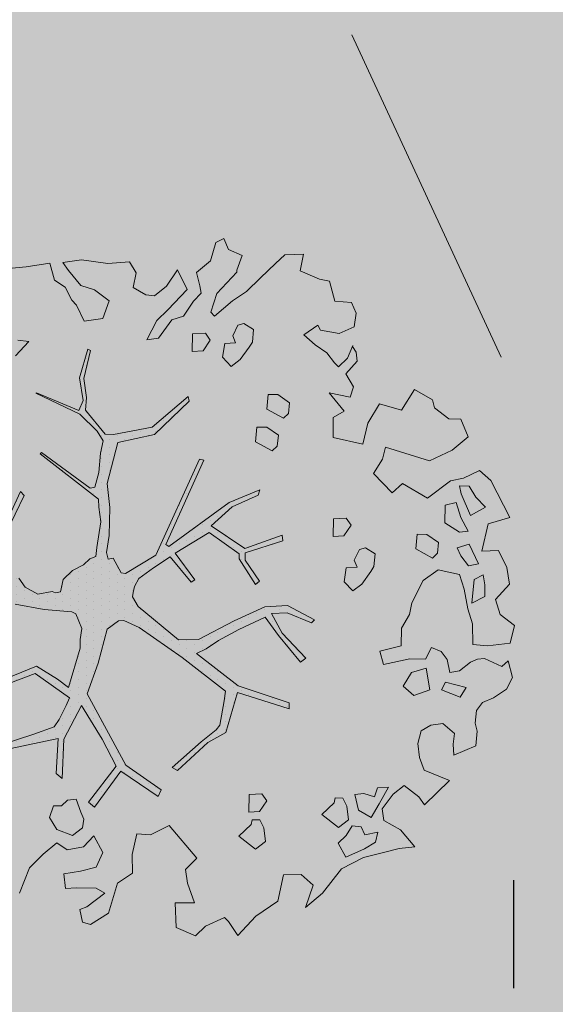
# Model space of a CAD drawing. Units: metres. Extents: x 555268 to 1111935, y 6571739 to 13144086.
# Drawn here: x 556010 to 556014, y 6572051 to 6572058 of the extents above; entities that cross this region are included whole.
import ezdxf

# ---------------------------------------------------------------- set-up
doc = ezdxf.new("R2010")
doc.units = ezdxf.units.M
for name, pattern in [('ACAD_ISO02W100', [15, 12, -3]), ('DASHED', [0.75, 0.5, -0.25]), ('HOONEKP', [0.02, 0.01, 0.01])]:
    doc.linetypes.add(name, pattern=pattern)
for name, color, linetype, lineweight in [('00_hoonestusala', 7, 'Continuous', 20), ('00_planeeritav kõrghaljastus', 7, 'Continuous', 5), ('08_ol.ol säilitatav puu', 96, 'Continuous', 5), ('09_likvideeritav kõrghaljastus', 7, 'Continuous', 5), ('0_TULETÕRJE VEEVÕTUKOHT_R', 1, 'Continuous', 20)]:
    doc.layers.add(name, color=color, linetype=linetype, lineweight=lineweight)
doc.layers.add('0_Plan haljasala', color=7, linetype='Continuous', true_color=0xdde8c0)
doc.layers.add('HALJASTUS', color=8, linetype='Continuous')

# ---------------------------------------------------------------- blocks, each defined once
blk = doc.blocks.new('platano2')
at = {"layer": '08_ol.ol säilitatav puu'}
h = blk.add_hatch(dxfattribs=at)
h.set_pattern_fill('DOTS', color=256, scale=4, style=0)
h.set_pattern_definition([(0, (-39973.25, -3784.6), (3.175, 6.35), [0, -6.35])])
h.paths.add_polyline_path([(88.21, 150.09), (83.22, 150.19), (69.39, 108.5), (42.73, 74.07), (38.89, 82.14), (32.1, 92.27), (22.94, 108.94), (12.89, 130.62), (28.09, 141.31), (49.93, 159.35), (46.53, 163.92), (26.15, 144.34), (9.99, 135.67), (9.26, 148.68), (17.65, 168.49), (15.2, 171.04), (3.26, 148.8), (4.39, 130.29), (15.87, 105.08), (31.27, 75.8), (31.44, 59.31), (4.3, 26.39), (-3.78, 21.58), (-7.26, 22.15), (-12.24, 23.25), (-18.66, 26.87), (-27.41, 39.04), (-36.62, 52.71), (-15.8, 69.78), (-17.73, 72.81), (-39.54, 56.76), (-56.47, 84.58), (-38.98, 109.21), (-34.99, 109.13), (-13.74, 122.69), (-16.67, 125.75), (-33.89, 114.1), (-39.88, 114.22), (-49.76, 144.89), (-54.26, 144.48), (-43.39, 113.79), (-61.93, 86.19), (-77.57, 103.49), (-87.13, 124.66), (-91.6, 126.25), (-81.11, 101.06), (-45.14, 51.38), (-46.69, 48.92), (-116, 80.28), (-116.57, 76.79), (-37.86, 40.75), (-22.88, 15.97), (-23.45, 12.48), (-35.57, 5.73), (-34.65, 1.71), (-40.18, 0.33), (-54.12, 2.6), (-77.09, 3.06), (-96.62, 0.96), (-130.41, 9.63), (-136.8, 39.73), (-164.2, 68.26), (-168.22, 67.34), (-142.83, 37.86), (-136.97, 6.26), (-137.11, -0.73), (-156.92, -16.81), (-167.4, -16.1), (-182.93, -18.29), (-205.8, -12.84), (-206.84, -14.82), (-183.5, -21.78), (-164.95, -18.65), (-156.53, -22.32), (-171.22, -56.99), (-170.73, -57.5), (-153.52, -21.38), (-139.74, -7.17), (-131.65, -2.34), (-121.7, -4.53), (-105.74, -5.85), (-93.82, -9.09), (-92.9, -13.1), (-122.18, -52.98), (-121.2, -54), (-83.77, -6.29), (-77.27, -5.92), (-65.25, -4.17), (-44.33, -7.58), (-36.85, -8.23), (-34.95, -13.27), (-30.06, -18.36), (-25.25, -27.45), (-17.91, -35.09), (-7.97, -37.31), (-7.05, -41.33), (-8.11, -44.3), (-5.84, -55.84), (-11.55, -66.21), (-19.15, -71.56), (-30.74, -76.82), (-56.32, -81.8), (-87, -67.2), (-90.06, -70.13), (-60.35, -83.72), (-84.13, -123.2), (-83.25, -129.22), (-58.44, -87.75), (-47.37, -83.98), (-10.75, -76.22), (-9.38, -82.74), (-6.66, -96.78), (-22.24, -126.45), (-54.85, -133.28), (-84.11, -172.16), (-82.7, -176.69), (-54.96, -138.28), (-23.91, -134.9), (-25.31, -179.34), (-21.29, -178.42), (-18.84, -131.01), (-0.34, -105.4), (23.08, -132.85), (41.07, -157.69), (50.31, -170.37), (54.38, -166.45), (47.1, -155.81), (26.63, -130.42), (8.18, -104.08), (3.93, -91.5), (2.28, -74.48), (6.75, -50.6), (8.7, -28.15), (10.27, -24.69), (22.36, -19.94), (31.32, -21.12), (38.32, -21.26), (70.71, -30.65), (63.92, -39.75), (53.08, -57.02), (65.93, -88.75), (77.25, -121.95), (81.23, -123.03), (69.5, -85.32), (59.05, -58.14), (79.1, -30.07), (85.54, -32.69), (96.92, -38.42), (102.83, -42.53), (108.99, -59.14), (120.74, -95.85), (112.33, -116.66), (113.78, -119.18), (124.68, -98.92), (153.73, -119.99), (156.36, -113.55), (124.27, -94.42), (112.39, -39.23), (141.33, -40.81), (145.42, -35.89), (112.98, -34.74), (85.29, -20.2), (113.11, -3.27), (135.32, 8.27), (164.84, -14.31), (168.94, -9.39), (139.4, 12.18), (159.99, 42.74), (154.55, 45.35), (134.48, 16.28), (75.9, -15.52), (50.6, -6.52), (22.78, 1.04), (15.97, 10.17), (15.56, 14.67), (21.3, 27.05), (45.99, 62.52), (73.68, 97.93), (81.65, 96.77), (101.56, 93.37), (105.5, 90.3), (115.24, 78.11), (136.24, 54.21), (138.83, 58.65), (115.85, 83.59), (107.65, 98.24), (74.88, 107.9)])
at = {"layer": '08_ol.ol säilitatav puu', "linetype": 'Continuous'}
for p, q in [((10.74, 323.17), (19.85, 335.09)), ((19.85, 335.09), (34.3, 331.57)), ((34.3, 331.57), (36.35, 312.98)), ((48.78, 329.67), (62.57, 333.42)), ((62.57, 333.42), (72.15, 328.39)), ((-99.11, 315.7), (-68.73, 331.07)), ((-68.73, 331.07), (-63.67, 313.37)), ((-41.72, 321.8), (-27.86, 328.78)), ((-27.86, 328.78), (-14.11, 330.93)), ((-14.11, 330.93), (-1.44, 319.38)), ((-1.44, 319.38), (10.74, 323.17)), ((46.78, 310.35), (53.52, 324.73)), ((53.52, 324.73), (48.78, 329.67)), ((72.15, 328.39), (79.19, 317.76)), ((-107.37, 306.18), (-99.11, 315.7)), ((-41.19, 308.08), (-41.72, 321.8)), ((79.19, 317.76), (83.05, 308.81)), ((-77.42, 311.23), (-85.65, 303.33)), ((-70.41, 298.99), (-77.42, 311.23)), ((-63.67, 313.37), (-41.19, 308.08)), ((-13.71, 310.75), (-21.8, 309.3)), ((-21.8, 309.3), (-17.92, 301.97)), ((-4.03, 310.56), (-13.71, 310.75)), ((1.4, 299.96), (-4.03, 310.56)), ((36.35, 312.98), (35.3, 300.9)), ((47.47, 304.69), (46.78, 310.35)), ((83.05, 308.81), (89.4, 303.84)), ((-101.18, 293.15), (-107.37, 306.18)), ((-85.65, 303.33), (-94.63, 297.86)), ((-88.31, 291.28), (-70.41, 298.99)), ((-30.75, 305.45), (-47.04, 297.71)), ((-29.3, 297.36), (-30.75, 305.45)), ((-17.92, 301.97), (1.4, 299.96)), ((18.35, 300.43), (6.17, 296.64)), ((35.3, 300.9), (18.35, 300.43)), ((49.78, 298.99), (47.47, 304.69)), ((56.86, 289.98), (49.78, 298.99)), ((89.4, 303.84), (99.87, 302.83)), ((99.87, 302.83), (106.35, 304.31)), ((106.35, 304.31), (118.43, 303.26)), ((118.43, 303.26), (126.13, 285.36)), ((-149.81, 281.22), (-149.62, 290.9)), ((-149.62, 290.9), (-134.98, 297.06)), ((-134.98, 297.06), (-123.95, 283.93)), ((-98.97, 282.62), (-101.18, 293.15)), ((-94.63, 297.86), (-94.79, 289.8)), ((-94.79, 289.8), (-88.31, 291.28)), ((-68.96, 290.89), (-81.13, 287.1)), ((-57.54, 297.12), (-68.96, 290.89)), ((-56.88, 289.84), (-57.54, 297.12)), ((-47.04, 297.71), (-44.01, 287.97)), ((-44.01, 287.97), (-37.5, 291.07)), ((-37.5, 291.07), (-29.3, 297.36)), ((-10.02, 293.74), (-22.19, 289.95)), ((6.17, 296.64), (-10.02, 293.74)), ((70.68, 295.35), (66.31, 278.5)), ((78.64, 290.35), (70.68, 295.35)), ((-123.95, 283.93), (-115.45, 265.21)), ((-81.13, 287.1), (-78.89, 278.18)), ((-64.38, 277.89), (-56.88, 289.84)), ((-22.19, 289.95), (-25.77, 272.28)), ((58.31, 281.88), (56.86, 289.98)), ((72.69, 275.14), (78.64, 290.35)), ((108.4, 285.72), (100.14, 276.2)), ((117.25, 284.73), (108.4, 285.72)), ((126.13, 285.36), (117.25, 284.73)), ((-158.93, 269.31), (-149.81, 281.22)), ((-78.89, 278.18), (-64.38, 277.89)), ((37.84, 266.97), (41.23, 274.97)), ((41.23, 274.97), (47.78, 279.67)), ((47.78, 279.67), (58.31, 281.88)), ((66.31, 278.5), (72.69, 275.14)), ((100.14, 276.2), (101.56, 266.5)), ((147.03, 281.71), (166.79, 261.15)), ((-165.41, 267.82), (-158.93, 269.31)), ((-48.35, 272.73), (-54.99, 263.19)), ((-39.5, 271.75), (-48.35, 272.73)), ((-43.08, 254.07), (-35.55, 267.64)), ((-35.55, 267.64), (-39.5, 271.75)), ((-25.77, 272.28), (-17.15, 260.01)), ((47.42, 261.94), (37.84, 266.97)), ((-54.99, 263.19), (-55.16, 255.12)), ((-17.15, 260.01), (1.22, 250.76)), ((47.16, 249.04), (47.42, 261.94)), ((72.5, 265.47), (54.69, 262.6)), ((54.69, 262.6), (58.48, 250.42)), ((77.08, 252.47), (72.5, 265.47)), ((101.56, 266.5), (106.23, 258.33)), ((127.99, 257.09), (138.55, 260.91)), ((166.79, 261.15), (160.24, 256.44)), ((166.79, 261.15), (166.79, 261.15)), ((166.79, 261.15), (166.79, 261.15)), ((166.79, 261.15), (166.79, 261.15)), ((-55.16, 255.12), (-43.08, 254.07)), ((1.22, 250.76), (10.86, 248.96)), ((69.64, 243.74), (77.08, 252.47)), ((106.23, 258.33), (116.67, 255.7)), ((116.67, 255.7), (127.99, 257.09)), ((160.24, 256.44), (151.13, 244.53)), ((187.36, 241.38), (201.31, 253.2)), ((201.31, 253.2), (202.67, 240.27)), ((10.86, 248.96), (22.02, 242.28)), ((58.48, 250.42), (69.64, 243.74)), ((151.13, 244.53), (158.2, 235.51)), ((22.02, 242.28), (36.53, 241.99)), ((158.2, 235.51), (170.12, 226.4)), ((179.83, 227.82), (187.36, 241.38)), ((202.67, 240.27), (206.42, 226.48)), ((152.48, 231.59), (153.11, 222.71)), ((166.04, 224.06), (152.48, 231.59)), ((170.12, 226.4), (179.83, 227.82)), ((206.42, 226.48), (210.15, 211.08)), ((-39.02, 220.67), (-44.02, 212.7)), ((-28.56, 219.65), (-39.02, 220.67)), ((-24.57, 217.15), (-28.56, 219.65)), ((153.11, 222.71), (160.31, 220.14)), ((160.31, 220.14), (157.72, 211.32)), ((177.2, 217.38), (166.04, 224.06)), ((189.41, 222.79), (191.62, 212.25)), ((197.44, 221.01), (189.41, 222.79)), ((202.91, 212.03), (197.44, 221.01)), ((-134.41, 186.4), (-129.06, 210.74)), ((-44.02, 212.7), (-42.51, 207.83)), ((-14.24, 209.68), (-24.57, 217.15)), ((157.72, 211.32), (158.38, 204.05)), ((171.35, 207.01), (177.2, 217.38)), ((191.62, 212.25), (185.1, 209.16)), ((209.85, 196.56), (202.91, 212.03)), ((210.15, 211.08), (219.46, 193.14)), ((-245.37, 201.38), (-236.42, 205.24)), ((-236.42, 205.24), (-225.17, 203.4)), ((-225.17, 203.4), (-219.76, 191.19)), ((-199.46, 198.04), (-209.86, 202.28)), ((-209.26, 202.09), (-204.36, 205.22)), ((-204.36, 205.22), (-197.09, 205.88)), ((-197.09, 205.88), (-186.78, 196.8)), ((-186.78, 196.8), (-176.18, 202.9)), ((-176.18, 202.9), (-167.49, 200.13)), ((-42.51, 207.83), (-33.72, 203.62)), ((-33.72, 203.62), (-28.03, 205.93)), ((-28.03, 205.93), (-27.4, 197.04)), ((-16.14, 195.2), (-8.74, 202.31)), ((-8.74, 202.31), (-14.24, 209.68)), ((158.38, 204.05), (171.35, 207.01)), ((185.1, 209.16), (184.15, 201.92)), ((-246.46, 187.69), (-245.37, 201.38)), ((-192.35, 190.64), (-199.46, 198.04)), ((-167.49, 200.13), (-171.19, 183.08)), ((-171.19, 183.08), (-155.99, 195.38)), ((-155.99, 195.38), (-150.95, 186.17)), ((-62.53, 200.97), (-68.25, 197.05)), ((-68.25, 197.05), (-67.66, 186.55)), ((-53.77, 195.15), (-62.53, 200.97)), ((-53.14, 186.26), (-53.77, 195.15)), ((-27.4, 197.04), (-16.14, 195.2)), ((161.41, 194.31), (161.28, 187.86)), ((167.93, 197.41), (161.41, 194.31)), ((179.25, 198.79), (167.93, 197.41)), ((185.53, 190.6), (179.25, 198.79)), ((184.15, 201.92), (192.11, 196.92)), ((192.11, 196.92), (198.43, 190.34)), ((198.43, 190.34), (209.85, 196.56)), ((-262.68, 183.18), (-246.46, 187.69)), ((-219.76, 191.19), (-222.49, 175.92)), ((-203.83, 181.19), (-195.64, 187.48)), ((-195.64, 187.48), (-192.35, 190.64)), ((-150.95, 186.17), (-134.41, 186.4)), ((-67.66, 186.55), (-53.14, 186.26)), ((161.28, 187.86), (165.3, 186.97)), ((165.3, 186.97), (174.78, 177.1)), ((174.78, 177.1), (185.53, 190.6)), ((219.46, 193.14), (239.31, 177.42)), ((-264.45, 175.15), (-262.68, 183.18)), ((-210.48, 171.64), (-203.83, 181.19)), ((-271.23, 159.15), (-264.45, 175.15)), ((-222.49, 175.92), (-226.57, 173.58)), ((-226.57, 173.58), (-218.74, 162.13)), ((-218.74, 162.13), (-210.48, 171.64)), ((3.26, 148.8), (15.2, 171.04)), ((15.2, 171.04), (17.65, 168.49)), ((239.31, 177.42), (251.13, 163.47)), ((-284.39, 146.51), (-284.88, 161.85)), ((-284.88, 161.85), (-271.23, 159.15)), ((17.65, 168.49), (9.26, 148.68)), ((26.15, 144.34), (46.53, 163.92)), ((46.53, 163.92), (49.93, 159.35)), ((49.93, 159.35), (28.09, 141.31)), ((-277.27, 139.11), (-284.39, 146.51)), ((-163.05, 150.54), (-169.69, 140.99)), ((-154.19, 149.55), (-163.05, 150.54)), ((-157.77, 131.88), (-150.24, 145.44)), ((-150.24, 145.44), (-154.19, 149.55)), ((4.39, 130.29), (3.26, 148.8)), ((9.26, 148.68), (9.99, 135.67)), ((69.39, 108.5), (83.22, 150.19)), ((88.21, 150.09), (74.88, 107.9)), ((83.22, 150.19), (88.21, 150.09)), ((-265.42, 126.77), (-277.27, 139.11)), ((-169.69, 140.99), (-169.85, 132.93)), ((-136.28, 141.35), (-142.93, 131.8)), ((-127.43, 140.37), (-136.28, 141.35)), ((-123.48, 136.25), (-127.43, 140.37)), ((-54.26, 144.48), (-49.76, 144.89)), ((-43.39, 113.79), (-54.26, 144.48)), ((-49.76, 144.89), (-39.88, 114.22)), ((9.99, 135.67), (26.15, 144.34)), ((28.09, 141.31), (12.89, 130.62)), ((245.84, 140.99), (258.39, 122.99)), ((-169.85, 132.93), (-157.77, 131.88)), ((-142.93, 131.8), (-143.09, 123.74)), ((-131.01, 122.69), (-123.48, 136.25)), ((15.87, 105.08), (4.39, 130.29)), ((12.89, 130.62), (22.94, 108.94)), ((163.62, 131.8), (157.9, 127.89)), ((172.38, 125.98), (163.62, 131.8)), ((185.76, 129.35), (179.24, 126.25)), ((197.08, 130.73), (185.76, 129.35)), ((203.36, 122.54), (197.08, 130.73)), ((-254.36, 115.26), (-265.42, 126.77)), ((-143.09, 123.74), (-131.01, 122.69)), ((-91.6, 126.25), (-87.13, 124.66)), ((-81.11, 101.06), (-91.6, 126.25)), ((-87.13, 124.66), (-77.57, 103.49)), ((-13.74, 122.69), (-34.99, 109.13)), ((-33.89, 114.1), (-16.67, 125.75)), ((-16.67, 125.75), (-13.74, 122.69)), ((157.9, 127.89), (158.49, 117.39)), ((173, 117.1), (172.38, 125.98)), ((179.24, 126.25), (179.11, 119.8)), ((192.61, 109.04), (203.36, 122.54)), ((258.39, 122.99), (274.22, 108.16)), ((-246.53, 103.8), (-254.36, 115.26)), ((-223.14, 121.02), (-228.14, 113.05)), ((-212.67, 120), (-223.14, 121.02)), ((-208.69, 117.5), (-212.67, 120)), ((-198.36, 110.04), (-208.69, 117.5)), ((-61.93, 86.19), (-43.39, 113.79)), ((-39.88, 114.22), (-33.89, 114.1)), ((158.49, 117.39), (173, 117.1)), ((179.11, 119.8), (183.13, 118.91)), ((183.13, 118.91), (192.61, 109.04)), ((-288.74, 100.44), (-283.67, 111.63)), ((-283.67, 111.63), (-271.66, 107.35)), ((-271.66, 107.35), (-270.05, 107.32)), ((-270.05, 107.32), (-252.63, 90.84)), ((-228.14, 113.05), (-226.62, 108.19)), ((-226.62, 108.19), (-217.84, 103.98)), ((-217.84, 103.98), (-212.14, 106.28)), ((-212.14, 106.28), (-211.52, 97.4)), ((-192.86, 102.67), (-198.36, 110.04)), ((-38.98, 109.21), (-56.47, 84.58)), ((-34.99, 109.13), (-38.98, 109.21)), ((31.27, 75.8), (15.87, 105.08)), ((22.94, 108.94), (32.1, 92.27)), ((42.73, 74.07), (69.39, 108.5)), ((74.88, 107.9), (107.65, 98.24)), ((274.22, 108.16), (262.77, 100.32)), ((-297.69, 96.58), (-288.74, 100.44)), ((-233.92, 89.03), (-246.53, 103.8)), ((-211.52, 97.4), (-200.26, 95.56)), ((-200.26, 95.56), (-192.86, 102.67)), ((-45.14, 51.38), (-81.11, 101.06)), ((-77.57, 103.49), (-61.93, 86.19)), ((73.68, 97.93), (45.99, 62.52)), ((81.65, 96.77), (73.68, 97.93)), ((107.65, 98.24), (115.85, 83.59)), ((262.77, 100.32), (259.48, 97.16)), ((259.48, 97.16), (266.43, 81.69)), ((-294.59, 90.07), (-297.69, 96.58)), ((-279.35, 85.73), (-294.59, 90.07)), ((-237.21, 85.87), (-233.92, 89.03)), ((32.1, 92.27), (38.89, 82.14)), ((101.56, 93.37), (81.65, 96.77)), ((105.5, 90.3), (101.56, 93.37)), ((115.24, 78.11), (105.5, 90.3)), ((-269.91, 74.25), (-279.35, 85.73)), ((-214.37, 85.43), (-220.09, 81.52)), ((-220.09, 81.52), (-219.5, 71.02)), ((-205.61, 79.61), (-214.37, 85.43)), ((-56.47, 84.58), (-39.54, 56.76)), ((38.89, 82.14), (42.73, 74.07)), ((115.85, 83.59), (138.83, 58.65)), ((266.43, 81.69), (274.33, 73.47)), ((-204.98, 70.73), (-205.61, 79.61)), ((-116.57, 76.79), (-116, 80.28)), ((-37.86, 40.75), (-116.57, 76.79)), ((-116, 80.28), (-46.69, 48.92)), ((-39.54, 56.76), (-17.73, 72.81)), ((-17.73, 72.81), (-15.8, 69.78)), ((31.44, 59.31), (31.27, 75.8)), ((136.24, 54.21), (115.24, 78.11)), ((183.81, 51.66), (210.56, 74.52)), ((274.33, 73.47), (267.56, 57.47)), ((-272.08, 58.74), (-255.79, 66.48)), ((-255.79, 66.48), (-239.17, 50.82)), ((-219.5, 71.02), (-204.98, 70.73)), ((-168.22, 67.34), (-164.2, 68.26)), ((-142.83, 37.86), (-168.22, 67.34)), ((-164.2, 68.26), (-136.8, 39.73)), ((-15.8, 69.78), (-36.62, 52.71)), ((-258.55, 49.59), (-272.08, 58.74)), ((-231.04, 53.88), (-234.07, 63.62)), ((4.3, 26.39), (31.44, 59.31)), ((45.99, 62.52), (21.3, 27.05)), ((138.83, 58.65), (136.24, 54.21)), ((-250.68, 39.76), (-258.55, 49.59)), ((-239.17, 50.82), (-230.48, 41.77)), ((-215.93, 43.09), (-231.04, 53.88)), ((-46.69, 48.92), (-45.14, 51.38)), ((-36.62, 52.71), (-27.41, 39.04)), ((191.41, 36.38), (183.81, 51.66)), ((-230.48, 41.77), (-214.51, 33.38)), ((-214.51, 33.38), (-215.93, 43.09)), ((-22.88, 15.97), (-37.86, 40.75)), ((134.48, 16.28), (154.55, 45.35)), ((159.99, 42.74), (139.4, 12.18)), ((154.55, 45.35), (159.99, 42.74)), ((-257.49, 22.15), (-251.64, 32.51)), ((-251.64, 32.51), (-250.68, 39.76)), ((-136.97, 6.26), (-142.83, 37.86)), ((-136.8, 39.73), (-130.41, 9.63)), ((-27.41, 39.04), (-18.66, 26.87)), ((190.83, 25.36), (191.41, 36.38)), ((-278.52, 19.34), (-269.54, 24.81)), ((-269.54, 24.81), (-257.49, 22.15)), ((-18.66, 26.87), (-12.24, 23.25)), ((-3.78, 21.58), (4.3, 26.39)), ((21.3, 27.05), (15.56, 14.67)), ((207.57, 21.54), (190.83, 25.36)), ((-277.26, 1.57), (-278.52, 19.34)), ((-12.24, 23.25), (-7.26, 22.15)), ((-7.26, 22.15), (-3.78, 21.58)), ((75.9, -15.52), (134.48, 16.28)), ((-130.41, 9.63), (-96.62, 0.96)), ((-35.57, 5.73), (-23.45, 12.48)), ((-23.45, 12.48), (-22.88, 15.97)), ((15.56, 14.67), (15.97, 10.17)), ((15.97, 10.17), (22.78, 1.04)), ((135.32, 8.27), (113.11, -3.27)), ((164.84, -14.31), (135.32, 8.27)), ((139.4, 12.18), (168.94, -9.39)), ((-280.12, -20.15), (-277.26, 1.57)), ((-246.59, 2.57), (-255.7, -9.35)), ((-232.17, -2.56), (-246.59, 2.57)), ((-137.11, -0.73), (-136.97, 6.26)), ((-96.62, 0.96), (-77.09, 3.06)), ((-77.09, 3.06), (-54.12, 2.6)), ((-54.12, 2.6), (-40.18, 0.33)), ((-40.18, 0.33), (-34.65, 1.71)), ((-34.65, 1.71), (-35.57, 5.73)), ((22.78, 1.04), (50.6, -6.52)), ((255.69, 1.97), (265.07, -12.74)), ((-230.06, -17.93), (-232.17, -2.56)), ((-156.92, -16.81), (-137.11, -0.73)), ((-139.74, -7.17), (-153.52, -21.38)), ((-131.65, -2.34), (-139.74, -7.17)), ((-121.7, -4.53), (-131.65, -2.34)), ((-105.74, -5.85), (-121.7, -4.53)), ((-83.77, -6.29), (-121.2, -54)), ((-93.82, -9.09), (-105.74, -5.85)), ((-77.27, -5.92), (-83.77, -6.29)), ((-65.25, -4.17), (-77.27, -5.92)), ((-44.33, -7.58), (-65.25, -4.17)), ((-36.85, -8.23), (-44.33, -7.58)), ((50.6, -6.52), (75.9, -15.52)), ((113.11, -3.27), (85.29, -20.2)), ((192.38, -9.95), (206.02, -2.55)), ((206.02, -2.55), (218.17, -8.12)), ((239.5, -0.93), (235.32, -8.11)), ((250.49, -15.67), (239.5, -0.93)), ((-255.7, -9.35), (-259.15, -20.57)), ((-183.5, -21.78), (-206.84, -14.82)), ((-205.8, -12.84), (-182.93, -18.29)), ((-182.93, -18.29), (-167.4, -16.1)), ((-167.4, -16.1), (-156.92, -16.81)), ((-122.18, -52.98), (-92.9, -13.1)), ((-92.9, -13.1), (-93.82, -9.09)), ((-34.95, -13.27), (-36.85, -8.23)), ((-30.06, -18.36), (-34.95, -13.27)), ((168.94, -9.39), (164.84, -14.31)), ((201.28, -18.59), (192.38, -9.95)), ((235.32, -8.11), (235, -24.23)), ((252.8, -21.36), (250.49, -15.67)), ((265.07, -12.74), (263.33, -19.16)), ((-278.01, -35.52), (-280.12, -20.15)), ((-259.15, -20.57), (-271.46, -30.81)), ((-247.21, -28.07), (-243.09, -24.12)), ((-243.09, -24.12), (-230.06, -17.93)), ((-164.95, -18.65), (-183.5, -21.78)), ((-171.22, -56.99), (-156.53, -22.32)), ((-153.52, -21.38), (-170.73, -57.5)), ((-156.53, -22.32), (-164.95, -18.65)), ((-25.25, -27.45), (-30.06, -18.36)), ((22.36, -19.94), (10.27, -24.69)), ((31.32, -21.12), (22.36, -19.94)), ((38.32, -21.26), (31.32, -21.12)), ((70.71, -30.65), (38.32, -21.26)), ((85.29, -20.2), (112.98, -34.74)), ((172.96, -20.57), (162.4, -24.39)), ((178.65, -18.26), (172.96, -20.57)), ((185.89, -19.21), (178.65, -18.26)), ((192.18, -27.4), (185.89, -19.21)), ((203.97, -31.85), (201.28, -18.59)), ((235, -24.23), (235.62, -33.12)), ((263.33, -19.16), (252.8, -21.36)), ((-271.46, -30.81), (-278.01, -35.52)), ((-257.8, -33.5), (-247.21, -28.07)), ((-17.91, -35.09), (-25.25, -27.45)), ((8.7, -28.15), (6.75, -50.6)), ((10.27, -24.69), (8.7, -28.15)), ((79.1, -30.07), (59.05, -58.14)), ((63.92, -39.75), (70.71, -30.65)), ((85.54, -32.69), (79.1, -30.07)), ((162.4, -24.39), (163.06, -31.66)), ((163.06, -31.66), (167.8, -36.6)), ((187.08, -40.21), (192.18, -27.4)), ((198.08, -40.24), (203.97, -31.85)), ((-263.62, -42.26), (-257.8, -33.5)), ((-7.97, -37.31), (-17.91, -35.09)), ((-7.05, -41.33), (-7.97, -37.31)), ((53.08, -57.02), (63.92, -39.75)), ((96.92, -38.42), (85.54, -32.69)), ((102.83, -42.53), (96.92, -38.42)), ((112.39, -39.23), (124.27, -94.42)), ((141.33, -40.81), (112.39, -39.23)), ((112.98, -34.74), (145.42, -35.89)), ((145.42, -35.89), (141.33, -40.81)), ((167.8, -36.6), (167.67, -43.05)), ((177.28, -46.47), (187.08, -40.21)), ((207.5, -51.64), (198.08, -40.24)), ((-277.41, -46.02), (-263.62, -42.26)), ((-274.57, -65.43), (-277.41, -46.02)), ((-8.11, -44.3), (-7.05, -41.33)), ((-5.84, -55.84), (-8.11, -44.3)), ((108.99, -59.14), (102.83, -42.53)), ((167.67, -43.05), (177.28, -46.47)), ((-121.2, -54), (-122.18, -52.98)), ((-11.55, -66.21), (-5.84, -55.84)), ((6.75, -50.6), (2.28, -74.48)), ((-213.23, -63.44), (-214.22, -72.29)), ((-201.35, -74.16), (-213.23, -63.44)), ((-170.73, -57.5), (-171.22, -56.99)), ((65.93, -88.75), (53.08, -57.02)), ((59.05, -58.14), (69.5, -85.32)), ((120.74, -95.85), (108.99, -59.14)), ((-273.25, -79.98), (-274.57, -65.43)), ((-90.06, -70.13), (-87, -67.2)), ((-60.35, -83.72), (-90.06, -70.13)), ((-87, -67.2), (-56.32, -81.8)), ((-19.15, -71.56), (-11.55, -66.21))]:
    blk.add_line(p, q, dxfattribs=at)
at = {"layer": '08_ol.ol säilitatav puu'}
for p, q in [((-84.62, 263.75), (-98.97, 282.62)), ((147.03, 281.71), (138.55, 260.91)), ((-173.8, 253), (-165.41, 267.82)), ((-115.45, 265.21), (-126.56, 229.29)), ((-96.76, 243.05), (-84.62, 263.75)), ((-156.9, 242.18), (-173.8, 253)), ((-89.19, 234.64), (-96.76, 243.05)), ((51.87, 227.69), (47.16, 249.04)), ((-162.16, 224.17), (-156.9, 242.18)), ((-104.89, 219.26), (-89.19, 234.64)), ((36.53, 241.99), (40.89, 224.66)), ((-126.56, 229.29), (-116.68, 226.77)), ((-116.68, 226.77), (-104.89, 219.26)), ((40.89, 224.66), (51.87, 227.69)), ((-146.16, 214.68), (-162.16, 224.17)), ((-129.06, 210.74), (-146.16, 214.68)), ((224.19, 159.91), (232.76, 169.92)), ((232.76, 169.92), (251.13, 163.47)), ((224.43, 145.63), (224.19, 159.91)), ((245.84, 140.99), (224.43, 145.63)), ((-252.63, 90.84), (-237.21, 85.87)), ((-258.82, 76.97), (-269.91, 74.25)), ((-252.94, 77.95), (-258.82, 76.97)), ((-246.36, 71.68), (-252.94, 77.95)), ((210.56, 74.52), (219.87, 65.26)), ((-234.07, 63.62), (-246.36, 71.68)), ((219.87, 65.26), (231.29, 66.73)), ((231.29, 66.73), (247.29, 72.6)), ((247.29, 72.6), (247.34, 56.68)), ((247.34, 56.68), (267.56, 57.47)), ((222.97, 21.69), (207.57, 21.54)), ((231.17, 9.48), (222.97, 21.69)), ((255.69, 1.97), (231.17, 9.48)), ((-206.84, -14.82), (-205.8, -12.84)), ((218.17, -8.12), (221.48, -20.97)), ((221.48, -20.97), (223.56, -34.64)), ((223.56, -34.64), (235.62, -33.12)), ((218.55, -62.82), (207.5, -51.64)), ((239.33, -70.95), (218.55, -62.82))]:
    blk.add_line(p, q, dxfattribs=at)
blk = doc.blocks.new('A$C2AF94360')
at = {"layer": '08_ol.ol säilitatav puu', "color": 76, "rotation": 270}
blk.add_blockref('platano2', (0, 0), dxfattribs=at)
blk = doc.blocks.new('puu1')
at = {"layer": '09_likvideeritav kõrghaljastus', "color": 65}
blk.add_blockref('A$C2AF94360', (215.98, 160.62), dxfattribs=at)
blk = doc.blocks.new('HEIN')
at = {"color": 0, "linetype": 'Continuous'}
for p, q in [((-0.455, 0.761), (-0.455, -0.761)), ((0.455, 0.761), (0.455, -0.761))]:
    blk.add_line(p, q, dxfattribs=at)

msp = doc.modelspace()

# ---------------------------------------------------------------- hatches: boundary and pattern name
h = msp.add_hatch()
h.set_pattern_fill('ANSI31', color=253, scale=0.1)
h.set_pattern_definition([(45, (0, 0), (-0.224506403027, 0.224506403027), [])])
h.paths.add_polyline_path([(555992.2241, 6572061.765), (555998.0988, 6572043.0292), (555998.1275, 6572042.9375), (555998.1307, 6572042.9385), (556004.0054, 6572024.2027), (555996.4284, 6572021.6358), (556002.4122, 6572002.5519), (556009.9892, 6572005.1188), (556015.973, 6571986.0349), (556000.819, 6571980.9011), (555994.8352, 6571999.985), (555987.2582, 6571997.4181), (555981.2744, 6572016.502), (555988.8514, 6572019.0689), (555982.9448, 6572037.8953), (555977.0195, 6572056.8065)], flags=16)
edge = h.paths.add_edge_path()
edge.add_arc((555997.8615, 6571959.7669), 15, 88.40946, 122.29781)
edge.add_line((555989.8467, 6571972.4461), (555988.666, 6571976.2125))
edge.add_arc((555979.0555, 6571978.976), 10, 343.95762, 360)
edge.add_arc((555979.0555, 6571978.976), 10, 0, 50.85176)
edge.add_line((555985.3687, 6571986.7311), (555975.3454, 6572018.7064))
edge.add_arc((555965.8273, 6572021.7733), 10, 342.14055, 360)
edge.add_arc((555965.8273, 6572021.7733), 10, 0, 52.66883)
edge.add_line((555971.8915, 6572029.7247), (555968.3917, 6572040.8895))
edge.add_arc((555958.7633, 6572043.5902), 10, 344.33129, 360)
edge.add_arc((555958.7633, 6572043.5902), 10, 360, 410.47809)
edge.add_line((555965.127, 6572051.304), (555962.9432, 6572058.2706))
edge.add_line((555962.9432, 6572058.2706), (555962.9432, 6572067.703))
edge.add_line((555962.9432, 6572067.703), (555992.682, 6572077.0277))
edge.add_line((555992.682, 6572077.0277), (556020.5233, 6571988.2348))
edge.add_arc((556030.5185, 6571988.5434), 10, 181.76834, 213.04955)
edge.add_line((556022.1365, 6571983.0897), (556022.2062, 6571982.8675))
edge.add_line((556022.2062, 6571982.8675), (555998.2778, 6571974.7611))
at = {"layer": '0_Plan haljasala', "linetype": 'HOONEKP', "ltscale": 0.5}
h = msp.add_hatch(color=256, dxfattribs=at)
h.dxf.hatch_style = 1
h.paths.add_polyline_path([(555902.415, 6572024.751), (555904.748, 6572017.3033), (555915.14, 6572020.507), (555916.565, 6572019.663), (555929.416, 6572023.682), (555929.928, 6572025.244), (555940.418, 6572028.546), (555941.657, 6572024.68), (555931.25, 6572021.397), (555929.811, 6572022.438), (555916.991, 6572018.368), (555916.544, 6572016.738), (555905.9586, 6572013.439), (555907.819, 6572007.5), (555910.004, 6572000.513), (555910.219, 6572001.305), (555910.58, 6572002.861), (555910.944, 6572004.072), (555911.315, 6572005.17), (555911.991, 6572006.578), (555913.136, 6572008.625), (555914.317, 6572010.265), (555915.506, 6572011.705), (555916.694, 6572012.983), (555918.335, 6572014.467), (555919.87, 6572015.56), (555921.488, 6572016.519), (555923.368, 6572017.421), (555925.541, 6572018.254), (555928.06, 6572018.944), (555930.17, 6572019.312), (555932.073, 6572019.442), (555934.457, 6572019.26), (555937.785, 6572018.517), (555940.829, 6572017.379), (555943.589, 6572016.056), (555944.525, 6572015.538), (555945.771, 6572014.715), (555947.597, 6572013.066), (555949.333, 6572011.258), (555951.166, 6572008.737), (555952.054, 6572007.432), (555952.95, 6572005.357), (555953.867, 6572002.809), (555956.657, 6571994.093), (555960.031, 6571983.201), (555964.194, 6571970.069), (555968.48, 6571956.625), (555970.559, 6571949.783), (555971.807, 6571945.981), (555972.1327, 6571944.8116), (555972.526, 6571943.2), (555972.7939, 6571941.8429), (555973.058, 6571940.225), (555973.1858, 6571938.6055), (555973.219, 6571936.957), (555973.1517, 6571935.3875), (555972.919, 6571933.446), (555972.3781, 6571931.2591), (555971.651, 6571929.083), (555971.351, 6571928.402), (555970.273, 6571926.279), (555969.009, 6571924.401), (555967.582, 6571922.663), (555966.373, 6571921.398), (555964.674, 6571919.958), (555963.043, 6571918.829), (555961.025, 6571917.709), (555958.574, 6571916.666), (555956.665, 6571915.901), (555954.61, 6571915.37), (555952.834, 6571915.084), (555950.418, 6571914.951), (555948.712, 6571915.036), (555946.884, 6571915.316), (555945.546, 6571915.644), (555944.248, 6571916.064), (555942.703, 6571916.704), (555941.373, 6571917.318), (555939.79, 6571918.183), (555938.426, 6571919.011), (555936.508, 6571920.394), (555935.452, 6571921.237), (555934.826, 6571921.713), (555938.497, 6571910.162), (555933.637, 6571908.675), (555930.135, 6571919.916), (555926.059, 6571932.815), (555921.828, 6571946.177), (555919.206, 6571954.52), (555915.187, 6571967.307), (555911.04, 6571980.511), (555907.631, 6571991.388), (555903.064, 6572005.822), (555897.606, 6572023.281)], flags=16)
h.paths.add_polyline_path([(555926.503, 6572015.845), (555927.841, 6572016.232), (555929.023, 6572016.479), (555930.787, 6572010.924), (555932.05, 6572006.935), (555931.348, 6572005.698), (555927.543, 6572004.459), (555926.462, 6572005.086), (555924.983, 6572009.829), (555923.483, 6572014.664), (555925.126, 6572015.37)], flags=0)
h.paths.add_polyline_path([(555934.196, 6572016.691), (555935.166, 6572016.514), (555936.295, 6572016.254), (555937.392, 6572015.943), (555938.532, 6572015.525), (555940.114, 6572014.902), (555941.519, 6572014.249), (555942.551, 6572013.717), (555943.156, 6572013.316), (555944.31, 6572012.564), (555945.836, 6572011.215), (555947.489, 6572009.418), (555949.018, 6572007.498), (555949.742, 6572006.202), (555950.615, 6572004.391), (555951.59, 6572001.628), (555954.159, 6571993.427), (555957.642, 6571982.316), (555961.777, 6571969.195), (555965.82, 6571956.054), (555968.082, 6571949.137), (555969.485, 6571944.663), (555970.097, 6571942.091), (555970.496, 6571939.809), (555970.625, 6571938.335), (555970.644, 6571937.038), (555970.629, 6571935.759), (555970.395, 6571933.942), (555970.016, 6571932.358), (555969.082, 6571929.675), (555967.877, 6571927.405), (555966.872, 6571925.898), (555965.617, 6571924.368), (555964.503, 6571923.257), (555963.656, 6571922.432), (555960.602, 6571932.188), (555958.162, 6571940.008), (555957.281, 6571939.946), (555956.297, 6571939.68), (555955.39, 6571939.332), (555954.564, 6571938.904), (555957.681, 6571929.081), (555960.436, 6571920.332), (555959.642, 6571919.926), (555957.979, 6571919.186), (555956.414, 6571918.577), (555954.74, 6571918.077), (555953.047, 6571917.723), (555951.472, 6571917.558), (555949.975, 6571917.523), (555948.647, 6571917.705), (555947.249, 6571917.959), (555946.006, 6571918.278), (555944.518, 6571918.792), (555943.091, 6571919.418), (555941.861, 6571920.09), (555940.927, 6571920.595), (555939.904, 6571921.222), (555938.439, 6571922.225), (555937.307, 6571923.046), (555936.357, 6571923.811), (555935.389, 6571924.768), (555934.458, 6571925.832), (555933.815, 6571926.684), (555933.122, 6571927.831), (555932.756, 6571928.552), (555932.489, 6571929.249), (555930.958, 6571934.121), (555926.479, 6571948.298), (555924.041, 6571955.974), (555920.032, 6571968.78), (555915.784, 6571982.215), (555912.445, 6571992.806), (555912.222, 6571993.564), (555912.066, 6571994.267), (555911.943, 6571995.24), (555911.907, 6571996.27), (555911.949, 6571997.247), (555912.072, 6571998.274), (555912.304, 6571999.329), (555912.857, 6572001.563), (555913.288, 6572003.012), (555914.01, 6572004.973), (555914.585, 6572006.073), (555915.528, 6572007.575), (555916.616, 6572009.033), (555918.023, 6572010.634), (555919.139, 6572011.708), (555920.959, 6572006.057), (555923.1, 6571999.148), (555930.043, 6572001.343), (555938.215, 6572003.928), (555935.877, 6572011.304)], flags=0)
h.paths.add_polyline_path([(555934.709, 6572002.72), (555935.544, 6571999.625), (555930.977, 6571998.298), (555928.429, 6571997.563), (555927.726, 6571997.543), (555926.832, 6572000.265)], flags=0)
h.paths.add_polyline_path([(555913.9321, 6571946.7584), (555916.861, 6571937.4616), (555916.986, 6571937.501), (555920.7409, 6571925.5824), (555914.0749, 6571923.4822), (555912.3607, 6571928.9231), (555910.751, 6571928.416), (555910.0909, 6571930.5113), (555911.7006, 6571931.0185), (555910.331, 6571935.3659), (555910.4369, 6571935.3992), (555907.497, 6571944.731)], flags=16)
edge = h.paths.add_edge_path(flags=16)
edge.add_arc((556039.8178, 6571947.6543), 15, 0, 360)
h.paths.add_polyline_path([(555960.4653, 6571976.1299), (555961.6289, 6571972.425), (555962.6307, 6571972.7397), (555961.4671, 6571976.4446)], flags=0)
h.paths.add_polyline_path([(555918.8767, 6571961.9544), (555920.0403, 6571958.2495), (555921.042, 6571958.5641), (555919.8784, 6571962.269)], flags=0)
h.paths.add_polyline_path([(556012.2214, 6571875.2698), (556009.6751, 6571874.1457), (556010.0992, 6571873.1851), (556012.6454, 6571874.3092)], flags=17)
h.paths.add_polyline_path([(556052.5907, 6571912.7023), (556051.1443, 6571910.3242), (556052.0414, 6571909.7786), (556053.4878, 6571912.1566)], flags=17)
h.paths.add_polyline_path([(555934.3544, 6571971.1958), (555948.8616, 6571971.1958), (555948.8616, 6571972.5458), (555934.3544, 6571972.5458)], flags=0)
h.paths.add_polyline_path([(555934.4401, 6571969.7334), (555945.5187, 6571969.7334), (555945.5187, 6571971.0834), (555934.4401, 6571971.0834)], flags=0)
h.paths.add_polyline_path([(555913.8625, 6571933.5381), (555915.5249, 6571934.0618), (555914.984, 6571935.7786), (555913.3217, 6571935.2549)], flags=0)
h.paths.add_polyline_path([(555883.3284, 6571973.7002), (555883.949, 6571971.7114), (555884.9513, 6571972.0242), (555884.3308, 6571974.0129)], flags=17)
h.paths.add_polyline_path([(555883.0053, 6572014.547), (555883.9961, 6572011.3818), (555884.9981, 6572011.6954), (555884.0074, 6572014.8607)], flags=16)
h.paths.add_polyline_path([(555882.4023, 6571962.1273), (555885.594, 6571963.1448), (555885.2751, 6571964.1451), (555882.0834, 6571963.1277)], flags=16)
h.paths.add_polyline_path([(555911.2, 6571929.0903), (555914.5167, 6571929.0903), (555914.5167, 6571930.1403), (555911.2, 6571930.1403)], flags=0)
h.paths.add_polyline_path([(555931.3624, 6571827.028), (555923.9131, 6571825.1209), (555909.5108, 6571822.4598), (555906.5271, 6571821.8666), (555931.1788, 6571802.6694), (555936.6425, 6571800.2882)])
edge = h.paths.add_edge_path()
edge.add_line((555876.9601, 6571862.2299), (555876.8748, 6571862.1897))
edge.add_line((555876.8748, 6571862.1897), (555883.5788, 6571847.3657))
edge.add_line((555883.5788, 6571847.3657), (555889.8827, 6571838.8024))
edge.add_line((555889.8827, 6571838.8024), (555893.9687, 6571833.969))
edge.add_line((555893.9687, 6571833.969), (555900.7371, 6571826.3755))
edge.add_line((555900.7371, 6571826.3755), (555903.8858, 6571823.9235))
edge.add_line((555903.8858, 6571823.9235), (555909.0443, 6571824.9398))
edge.add_line((555909.0443, 6571824.9398), (555913.733, 6571825.7159))
edge.add_line((555913.733, 6571825.7159), (555923.4009, 6571827.4671))
edge.add_line((555923.4009, 6571827.4671), (555930.8968, 6571829.3862))
edge.add_line((555930.8968, 6571829.3862), (555929.5, 6571836.46))
edge.add_line((555929.5, 6571836.46), (555966.35, 6571853.19))
edge.add_line((555966.35, 6571853.19), (555966.3381, 6571853.1847))
edge.add_line((555966.3381, 6571853.1847), (555971.8573, 6571856.5244))
edge.add_line((555971.8573, 6571856.5244), (555982.8903, 6571862.4158))
edge.add_line((555982.8903, 6571862.4158), (555992.786, 6571867.3326))
edge.add_line((555992.786, 6571867.3326), (556004.0419, 6571872.5644))
edge.add_line((556004.0419, 6571872.5644), (556014.1213, 6571876.8566))
edge.add_line((556014.1213, 6571876.8566), (556024.3753, 6571881.9336))
edge.add_line((556024.3753, 6571881.9336), (556031.7924, 6571886.6655))
edge.add_line((556031.7924, 6571886.6655), (556039.1788, 6571892.4114))
edge.add_line((556039.1788, 6571892.4114), (556041.82, 6571894.9695))
edge.add_line((556041.82, 6571894.9695), (556044.2885, 6571897.9796))
edge.add_line((556044.2885, 6571897.9796), (556047.8166, 6571905.6494))
edge.add_line((556047.8166, 6571905.6494), (556053.3773, 6571915.1414))
edge.add_line((556053.3773, 6571915.1414), (556059.6686, 6571923.2362))
edge.add_line((556059.6686, 6571923.2362), (556067.9945, 6571931.3338))
edge.add_line((556067.9945, 6571931.3338), (556072.2938, 6571934.4648))
edge.add_line((556072.2938, 6571934.4648), (556073.48, 6571936.38))
edge.add_line((556073.48, 6571936.38), (556006.326, 6572081.1262))
edge.add_line((556006.326, 6572081.1262), (556004.204, 6572081.696))
edge.add_line((556004.204, 6572081.696), (555995.758, 6572079.087))
edge.add_line((555995.758, 6572079.087), (555996.194, 6572077.804))
edge.add_line((555996.194, 6572077.804), (555996.223, 6572074.929))
edge.add_line((555996.223, 6572074.929), (555996.626, 6572071.359))
edge.add_line((555996.626, 6572071.359), (555994.684, 6572070.6429))
edge.add_line((555994.684, 6572070.6429), (556020.5233, 6571988.2348))
edge.add_arc((556030.5185, 6571988.5434), 10, 180, 181.76834, ccw=False)
edge.add_arc((556030.5185, 6571988.5434), 10, 0, 180, ccw=False)
edge.add_arc((556030.5185, 6571988.5434), 10, 214.36716, 360, ccw=False)
edge.add_line((556022.2641, 6571982.8984), (555999.0868, 6571974.7168))
edge.add_arc((555997.9209, 6571959.8064), 14.9559, -18.27192, 85.52896, ccw=False)
edge.add_arc((555997.8602, 6571959.7378), 14.9923, 192.74612, 342.04982, ccw=False)
edge.add_arc((555997.8615, 6571959.7669), 15, 122.29781, 192.85343, ccw=False)
edge.add_line((555989.8467, 6571972.4461), (555988.666, 6571976.2125))
edge.add_arc((555979.0555, 6571978.976), 10, 180, 343.95762, ccw=False)
edge.add_arc((555979.0555, 6571978.976), 10, 50.85176, 180, ccw=False)
edge.add_line((555985.3687, 6571986.7311), (555975.3454, 6572018.7064))
edge.add_arc((555965.8273, 6572021.7733), 10, 180, 342.14055, ccw=False)
edge.add_arc((555965.8273, 6572021.7733), 10, 52.66883, 180, ccw=False)
edge.add_line((555971.8915, 6572029.7247), (555968.3917, 6572040.8895))
edge.add_arc((555958.7633, 6572043.5902), 10, 180, 344.33129, ccw=False)
edge.add_arc((555958.7633, 6572043.5902), 10, 50.47809, 180, ccw=False)
edge.add_line((555965.127, 6572051.304), (555962.9432, 6572058.2706))
edge.add_arc((555958.1721, 6572056.775), 5, 17.40469, 54.27884)
edge.add_line((555961.0913, 6572060.8343), (555942.9302, 6572055.1399))
edge.add_arc((555934.8521, 6572080.9031), 27, 226.73292, 287.40895, ccw=False)
edge.add_arc((555912.9193, 6572057.6018), 5, 46.73292, 107.64394)
edge.add_line((555911.4038, 6572062.3665), (555909.3172, 6572061.7029))
edge.add_line((555909.3172, 6572061.7029), (555910.3781, 6572058.3675))
edge.add_line((555910.3781, 6572058.3675), (555853.2006, 6572040.1815))
edge.add_line((555853.2006, 6572040.1815), (555856.7113, 6572029.1438))
edge.add_line((555856.7113, 6572029.1438), (555860.778, 6572030.421))
edge.add_line((555860.778, 6572030.421), (555872.865, 6572034.201))
edge.add_line((555872.865, 6572034.201), (555884.281, 6572037.718))
edge.add_line((555884.281, 6572037.718), (555897.564, 6572041.881))
edge.add_line((555897.564, 6572041.881), (555909.548, 6572045.603))
edge.add_line((555909.548, 6572045.603), (555911.754, 6572046.314))
edge.add_line((555911.754, 6572046.314), (555922.972, 6572049.742))
edge.add_line((555922.972, 6572049.742), (555931.289, 6572052.051))
edge.add_line((555931.289, 6572052.051), (555936.672, 6572053.602))
edge.add_line((555936.672, 6572053.602), (555939.209, 6572045.307))
edge.add_line((555939.209, 6572045.307), (555942.424, 6572034.55))
edge.add_line((555942.424, 6572034.55), (555930.404, 6572031.039))
edge.add_line((555930.404, 6572031.039), (555917.865, 6572027.376))
edge.add_line((555917.865, 6572027.376), (555917.129, 6572027.744))
edge.add_line((555917.129, 6572027.744), (555915.497, 6572033.11))
edge.add_line((555915.497, 6572033.11), (555913.058, 6572040.284))
edge.add_line((555913.058, 6572040.284), (555911.6896, 6572043.9033))
edge.add_line((555911.6896, 6572043.9033), (555911.442, 6572043.832))
edge.add_line((555911.442, 6572043.832), (555910.238, 6572043.635))
edge.add_line((555910.238, 6572043.635), (555898.229, 6572039.894))
edge.add_line((555898.229, 6572039.894), (555884.927, 6572035.755))
edge.add_line((555884.927, 6572035.755), (555880.847, 6572034.472))
edge.add_line((555880.847, 6572034.472), (555884.423, 6572023.005))
edge.add_line((555884.423, 6572023.005), (555887.132, 6572014.345))
edge.add_line((555887.132, 6572014.345), (555889.946, 6572005.303))
edge.add_line((555889.946, 6572005.303), (555891.88, 6572005.909))
edge.add_line((555891.88, 6572005.909), (555900.782, 6572008.719))
edge.add_line((555900.782, 6572008.719), (555905.394, 6571993.934))
edge.add_line((555905.394, 6571993.934), (555909.962, 6571979.485))
edge.add_line((555909.962, 6571979.485), (555902.195, 6571976.895))
edge.add_line((555902.195, 6571976.895), (555894.816, 6571974.628))
edge.add_line((555894.816, 6571974.628), (555890.212, 6571989.24))
edge.add_line((555890.212, 6571989.24), (555885.603, 6572003.942))
edge.add_line((555885.603, 6572003.942), (555888.0636, 6572004.7131))
edge.add_line((555888.0636, 6572004.7131), (555885.159, 6572013.858))
edge.add_line((555885.159, 6572013.858), (555884.7007, 6572015.3485))
edge.add_line((555884.7007, 6572015.3485), (555884.2119, 6572015.1943))
edge.add_line((555884.2119, 6572015.1943), (555884.2771, 6572014.9876))
edge.add_line((555884.2771, 6572014.9876), (555882.8806, 6572014.5471))
edge.add_line((555882.8806, 6572014.5471), (555884.4958, 6572009.4263))
edge.add_line((555884.4958, 6572009.4263), (555869.0223, 6572004.5984))
edge.add_line((555869.0223, 6572004.5984), (555878.8294, 6571973.1626))
edge.add_line((555878.8294, 6571973.1626), (555883.419, 6571974.602))
edge.add_line((555883.419, 6571974.602), (555883.7182, 6571973.6686))
edge.add_line((555883.7182, 6571973.6686), (555884.5891, 6571973.9477))
edge.add_line((555884.5891, 6571973.9477), (555885.124, 6571972.279))
edge.add_line((555885.124, 6571972.279), (555883.6821, 6571971.8168))
edge.add_line((555883.6821, 6571971.8168), (555886.036, 6571964.473))
edge.add_line((555886.036, 6571964.473), (555881.9552, 6571963.1932))
edge.add_line((555881.9552, 6571963.1932), (555882.315, 6571962.046))
edge.add_line((555882.315, 6571962.046), (555882.9617, 6571959.984))
edge.add_line((555882.9617, 6571959.984), (555887.986, 6571961.613))
edge.add_line((555887.986, 6571961.613), (555896.538, 6571964.339))
edge.add_line((555896.538, 6571964.339), (555899.628, 6571964.915))
edge.add_line((555899.628, 6571964.915), (555902.072, 6571956.982))
edge.add_line((555902.072, 6571956.982), (555905.099, 6571947.742))
edge.add_line((555905.099, 6571947.742), (555905.775, 6571944.883))
edge.add_line((555905.775, 6571944.883), (555905.482, 6571944.257))
edge.add_line((555905.482, 6571944.257), (555902.51, 6571943.1722))
edge.add_line((555902.51, 6571943.1722), (555904.246, 6571937.6484))
edge.add_line((555904.246, 6571937.6484), (555904.9068, 6571935.546))
edge.add_line((555904.9068, 6571935.546), (555907.502, 6571932.729))
edge.add_line((555907.502, 6571932.729), (555907.719, 6571932.429))
edge.add_line((555907.719, 6571932.429), (555910.0909, 6571930.5113))
edge.add_line((555910.0909, 6571930.5113), (555910.751, 6571928.416))
edge.add_line((555910.751, 6571928.416), (555909.616, 6571928.21))
edge.add_line((555909.616, 6571928.21), (555908.1284, 6571927.7858))
edge.add_line((555908.1284, 6571927.7858), (555903.6238, 6571926.2871))
edge.add_line((555903.6238, 6571926.2871), (555902.6691, 6571929.3249))
edge.add_line((555902.6691, 6571929.3249), (555900.7589, 6571935.4027))
edge.add_line((555900.7589, 6571935.4027), (555898.9874, 6571941.0394))
edge.add_line((555898.9874, 6571941.0394), (555898.7345, 6571941.9547))
edge.add_line((555898.7345, 6571941.9547), (555896.798, 6571941.294))
edge.add_line((555896.798, 6571941.294), (555883.1358, 6571937.2201))
edge.add_line((555883.1358, 6571937.2201), (555889.6192, 6571916.439))
edge.add_line((555889.6192, 6571916.439), (555896.5094, 6571918.5887))
edge.add_line((555896.5094, 6571918.5887), (555899.3368, 6571909.5566))
edge.add_line((555899.3368, 6571909.5566), (555898.3908, 6571909.26))
edge.add_line((555898.3908, 6571909.26), (555899.6615, 6571905.2063))
edge.add_line((555899.6615, 6571905.2063), (555901.5699, 6571905.8046))
edge.add_line((555901.5699, 6571905.8046), (555902.8119, 6571902.002))
edge.add_line((555902.8119, 6571902.002), (555883.2295, 6571895.8217))
edge.add_line((555883.2295, 6571895.8217), (555881.5219, 6571894.8674))
edge.add_line((555881.5219, 6571894.8674), (555880.5814, 6571894.0056))
edge.add_line((555880.5814, 6571894.0056), (555879.7822, 6571892.9339))
edge.add_line((555879.7822, 6571892.9339), (555879.2028, 6571891.729))
edge.add_line((555879.2028, 6571891.729), (555878.5583, 6571888.9856))
edge.add_line((555878.5583, 6571888.9856), (555878.0859, 6571887.5938))
edge.add_line((555878.0859, 6571887.5938), (555877.4884, 6571886.251))
edge.add_line((555877.4884, 6571886.251), (555876.9276, 6571885.2266))
edge.add_line((555876.9276, 6571885.2266), (555876.2938, 6571884.2456))
edge.add_line((555876.2938, 6571884.2456), (555875.0003, 6571882.628))
edge.add_line((555875.0003, 6571882.628), (555873.5094, 6571881.1903))
edge.add_line((555873.5094, 6571881.1903), (555872.6856, 6571880.5376))
edge.add_line((555872.6856, 6571880.5376), (555871.7874, 6571879.9853))
edge.add_line((555871.7874, 6571879.9853), (555869.9177, 6571879.0881))
edge.add_line((555869.9177, 6571879.0881), (555863.3707, 6571893.0028))
edge.add_line((555863.3707, 6571893.0028), (555863.7006, 6571893.1583))
edge.add_line((555863.7006, 6571893.1583), (555858.8341, 6571908.6101))
edge.add_line((555858.8341, 6571908.6101), (555856.4113, 6571916.3393))
edge.add_line((555856.4113, 6571916.3393), (555866.2201, 6571919.4141))
edge.add_line((555866.2201, 6571919.4141), (555865.1997, 6571922.6846))
edge.add_line((555865.1997, 6571922.6846), (555863.8717, 6571926.9412))
edge.add_line((555863.8717, 6571926.9412), (555862.8356, 6571930.2622))
edge.add_line((555862.8356, 6571930.2622), (555862.5643, 6571931.132))
edge.add_line((555862.5643, 6571931.132), (555862.3691, 6571931.7576))
edge.add_line((555862.3691, 6571931.7576), (555862.1334, 6571932.5131))
edge.add_line((555862.1334, 6571932.5131), (555861.6458, 6571934.076))
edge.add_line((555861.6458, 6571934.076), (555860.444, 6571937.928))
edge.add_line((555860.444, 6571937.928), (555859.145, 6571942.642))
edge.add_line((555859.145, 6571942.642), (555858.8242, 6571943.9041))
edge.add_line((555858.8242, 6571943.9041), (555858.554, 6571944.723))
edge.add_line((555858.554, 6571944.723), (555858.1871, 6571945.2547))
edge.add_line((555858.1871, 6571945.2547), (555857.5572, 6571945.8644))
edge.add_line((555857.5572, 6571945.8644), (555856.758, 6571946.323))
edge.add_line((555856.758, 6571946.323), (555855.9055, 6571946.5304))
edge.add_line((555855.9055, 6571946.5304), (555854.7403, 6571946.5619))
edge.add_line((555854.7403, 6571946.5619), (555853.863, 6571946.463))
edge.add_line((555853.863, 6571946.463), (555846.19, 6571944.369))
edge.add_line((555846.19, 6571944.369), (555838.8517, 6571942.1686))
edge.add_line((555838.8517, 6571942.1686), (555840.4227, 6571937.9532))
edge.add_line((555840.4227, 6571937.9532), (555848.1214, 6571921.7218))
edge.add_line((555848.1214, 6571921.7218), (555864.778, 6571887.5858))
edge.add_line((555864.778, 6571887.5858), (555865.3261, 6571888.1679))
edge.add_line((555865.3261, 6571888.1679), (555865.2895, 6571888.9324))
edge.add_line((555865.2895, 6571888.9324), (555868.3475, 6571882.4437))
edge.add_line((555868.3475, 6571882.4437), (555869.9278, 6571879.093))
edge.add_line((555869.9278, 6571879.093), (555873.7234, 6571869.1583))
edge.add_line((555873.7234, 6571869.1583), (555874.4022, 6571867.6573))
edge.add_arc((555873.9753, 6571868.5616), 1, 295.26813, 385.23938)
edge.add_line((555874.8799, 6571868.988), (555874.9431, 6571866.3828))
edge.add_line((555874.9431, 6571866.3828), (555875.2003, 6571866.0156))
edge.add_line((555875.2003, 6571866.0156), (555875.4051, 6571865.2452))
edge.add_line((555875.4051, 6571865.2452), (555880.2099, 6571857.6814))
edge.add_line((555880.2099, 6571857.6814), (555878.2911, 6571861.7518))
edge.add_arc((555877.3865, 6571861.3254), 1, 25.23938, 115.23938)
h = msp.add_hatch(dxfattribs=at)
h.set_pattern_fill('ANSI31', color=256, scale=2000)
h.paths.add_polyline_path([(556014.6863, 6572063.1059), (556010.2768, 6572063.1059), (556068.9439, 6571936.6528), (556062.0964, 6571925.5973), (556067.9945, 6571931.3338), (556072.2938, 6571934.4648), (556073.48, 6571936.38)])
h.paths.add_polyline_path([(556006.326, 6572081.1262), (556004.204, 6572081.696), (556002.8247, 6572081.4471), (556010.2768, 6572063.1059), (556014.6863, 6572063.1059)])

# ---------------------------------------------------------------- linework, layer by layer
at = {"layer": '00_hoonestusala', "color": 1, "linetype": 'DASHED', "ltscale": 5}
msp.add_lwpolyline([(555899.0627, 6571828.2539), (555893.9687, 6571833.969), (555886.2761, 6571843.7017), (555820.6026, 6572053.7974), (555911.101, 6572085.4869), (555917.4139, 6572066.977), (555932.6723, 6572070.1376), (555936.1887, 6572058.3013), (556001.6482, 6572081.7042), (556068.9439, 6571936.6528), (556040.171, 6571890.1981), (555964.7145, 6571856.8404)], close=True, dxfattribs=at)
at = {"layer": '0_TULETÕRJE VEEVÕTUKOHT_R', "linetype": 'ACAD_ISO02W100'}
msp.add_circle((555938.5212, 6572052.6731, 46.685), 200, dxfattribs=at)
at = {"layer": '0_TULETÕRJE VEEVÕTUKOHT_R', "color": 244, "linetype": 'ACAD_ISO02W100', "ltscale": 0.5, "true_color": 0x991b1e}
msp.add_circle((555815.814, 6571941), 200, dxfattribs=at)

# ---------------------------------------------------------------- block references
at = {"layer": '00_planeeritav kõrghaljastus', "xscale": 0.008574303388595583, "yscale": 0.008574303388595583, "zscale": 0.008574303388595583}
msp.add_blockref('puu1', (556009.1164, 6572052.5292), dxfattribs=at)
at = {"layer": 'HALJASTUS', "xscale": 0.5, "yscale": 0.5, "zscale": 0.5}
msp.add_blockref('HEIN', (556014.0608, 6572051.5658), dxfattribs=at)

doc.saveas('drawing.dxf')
